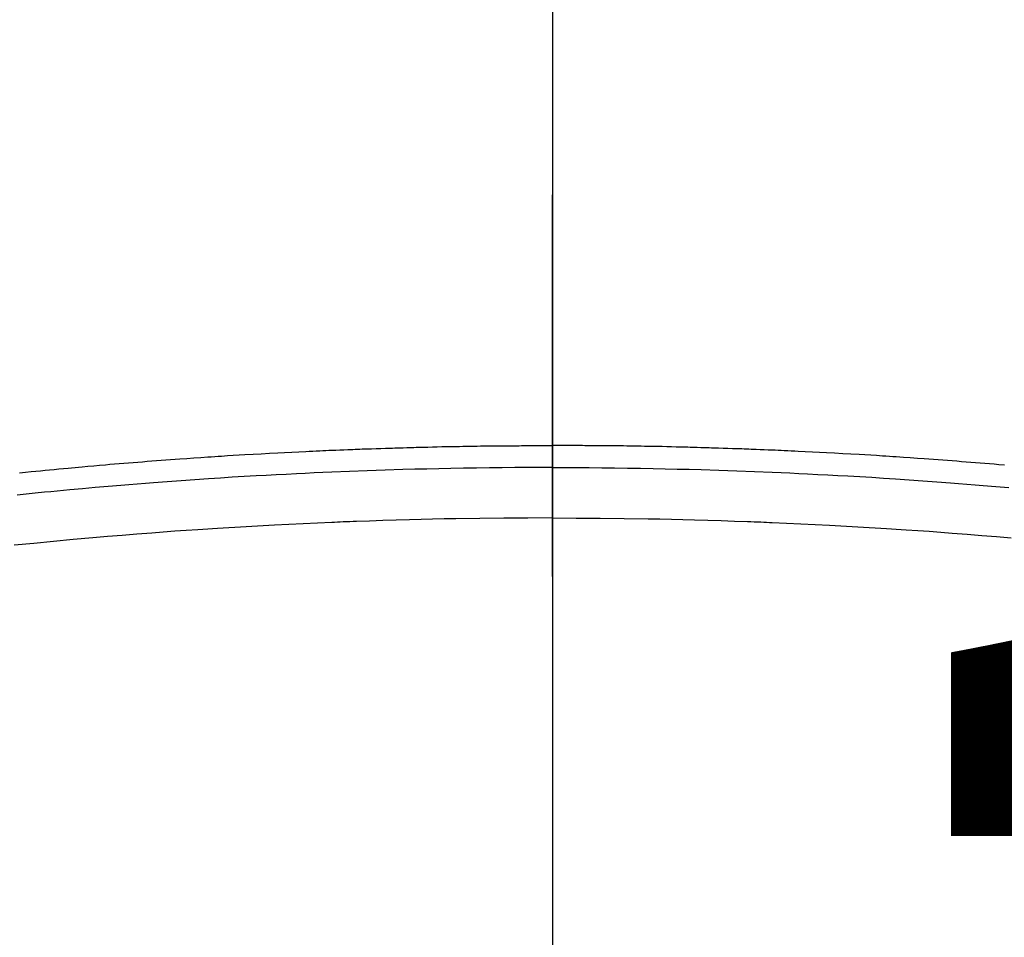
# Model space of a CAD drawing. Extents: x -6955 to 26473, y -33085 to -24215.
# Drawn here: x 16194 to 16211, y -26167 to -26152 of the extents above; entities that cross this region are included whole.
import ezdxf

# ---------------------------------------------------------------- set-up
doc = ezdxf.new("R2010")
doc.units = 0
doc.header["$LTSCALE"] = 50
doc.header["$MEASUREMENT"] = 0
doc.linetypes.add('CENTER2', pattern=[1.125, 0.75, -0.125, 0.125, -0.125])
doc.layers.get('0').update_dxf_attribs({"linetype": 'CONTINUOUS'})
doc.layers.get('DEFPOINTS').update_dxf_attribs({"color": 146, "linetype": 'CONTINUOUS'})
doc.layers.add('150-機器', color=8, linetype='CONTINUOUS')
doc.layers.add('160-文字', color=254, linetype='CONTINUOUS')
doc.styles.add('KH001', font='txt')
doc.dimstyles.new('KH1xx015', dxfattribs={"dimscale": 10, "dimtxt": 3.8, "dimasz": 0.8, "dimexe": 0.3, "dimexo": 1.2, "dimgap": 0.5, "dimtad": 3, "dimdec": 1, "dimdsep": 46, "dimlunit": 6, "dimtxsty": 'KH001', "dimblk": 'DOT', "dimcen": 1, "dimdle": 1, "dimclrd": 256, "dimclre": 256, "dimclrt": 256, "dimadec": 0, "dimazin": 0, "dimtfac": 1, "dimtdec": 1, "dimtix": 1, "dimtmove": 2, "dimatfit": 3, "dimldrblk": 'CLOSEDBLANK', "dimfxl": 1, "dimtolj": 1, "dimtzin": 0, "dimlwd": -1, "dimlwe": -1, "dimarcsym": 0})
doc.dimstyles.new('KH1xx030', dxfattribs={"dimscale": 30, "dimtxt": 2, "dimasz": 0.6, "dimexe": 0.3, "dimexo": 1.2, "dimgap": 0.5, "dimtad": 3, "dimdec": 1, "dimdsep": 46, "dimlunit": 6, "dimtxsty": 'KH001', "dimblk": 'DOT', "dimcen": 1, "dimdle": 1, "dimclrd": 256, "dimclre": 256, "dimclrt": 256, "dimadec": 0, "dimazin": 0, "dimtfac": 1, "dimtdec": 1, "dimtix": 1, "dimtmove": 2, "dimatfit": 3, "dimldrblk": 'CLOSEDBLANK', "dimfxl": 1, "dimtolj": 1, "dimtzin": 0, "dimlwd": -1, "dimlwe": -1, "dimarcsym": 0})

# ---------------------------------------------------------------- blocks, each defined once
blk = doc.blocks.new('F402_H')
at = {"layer": '150-機器', "color": 161, "linetype": 'CENTER2'}
blk.add_line((0, 136.026), (0, -355.416), dxfattribs=at)
at = {"layer": '150-機器', "color": 13, "linetype": 'Continuous'}
for points in [[(-8.712, -249.778), (-8.618, -249.768), (-8.524, -249.758), (-8.448, -249.751), (-8.372, -249.743), (-8.296, -249.736), (-8.221, -249.728), (-8.145, -249.721), (-8.068, -249.714), (-7.992, -249.707), (-7.916, -249.699), (-7.86, -249.694), (-7.803, -249.689), (-7.746, -249.684), (-7.689, -249.679), (-7.594, -249.67), (-7.499, -249.661), (-7.404, -249.653), (-7.309, -249.645), (-7.233, -249.638), (-7.157, -249.632), (-7.081, -249.626), (-7.005, -249.62), (-6.929, -249.613), (-6.853, -249.607), (-6.777, -249.601), (-6.701, -249.595), (-6.625, -249.589), (-6.549, -249.583), (-6.472, -249.577), (-6.396, -249.571), (-6.32, -249.565), (-6.244, -249.56), (-6.168, -249.554), (-6.092, -249.549), (-5.978, -249.541), (-5.863, -249.533), (-5.749, -249.525), (-5.634, -249.517), (-5.577, -249.513), (-5.52, -249.509), (-5.463, -249.506), (-5.406, -249.502), (-5.311, -249.496), (-5.215, -249.49), (-5.12, -249.485), (-5.024, -249.479), (-4.89, -249.471), (-4.757, -249.464), (-4.623, -249.456), (-4.489, -249.449), (-4.375, -249.443), (-4.26, -249.437), (-4.145, -249.432), (-4.03, -249.426), (-3.972, -249.423), (-3.914, -249.421), (-3.857, -249.418), (-3.799, -249.415), (-3.751, -249.413), (-3.702, -249.411), (-3.653, -249.409), (-3.605, -249.407), (-3.538, -249.404), (-3.472, -249.402), (-3.405, -249.399), (-3.339, -249.396), (-3.3, -249.395), (-3.261, -249.393), (-3.223, -249.392), (-3.184, -249.39), (-3.146, -249.389), (-3.107, -249.387), (-3.069, -249.386), (-3.03, -249.384), (-3.011, -249.384), (-2.992, -249.383), (-2.973, -249.383), (-2.954, -249.382), (-2.877, -249.38), (-2.8, -249.378), (-2.723, -249.375), (-2.646, -249.372), (-2.608, -249.371), (-2.57, -249.37), (-2.531, -249.369), (-2.493, -249.367), (-2.435, -249.366), (-2.378, -249.364), (-2.32, -249.362), (-2.262, -249.36), (-2.224, -249.359), (-2.186, -249.358), (-2.147, -249.357), (-2.109, -249.356), (-2.032, -249.355), (-1.956, -249.353), (-1.879, -249.351), (-1.803, -249.349), (-1.745, -249.348), (-1.687, -249.347), (-1.63, -249.346), (-1.572, -249.345), (-1.515, -249.344), (-1.457, -249.343), (-1.399, -249.342), (-1.342, -249.341), (-1.284, -249.34), (-1.227, -249.339), (-1.169, -249.338), (-1.111, -249.337), (-1.054, -249.337), (-0.996, -249.336), (-0.939, -249.336), (-0.881, -249.335), (-0.824, -249.335), (-0.766, -249.334), (-0.709, -249.334), (-0.652, -249.333), (-0.613, -249.333), (-0.575, -249.333), (-0.536, -249.333), (-0.498, -249.332), (-0.456, -249.332), (-0.413, -249.332), (-0.371, -249.332), (-0.328, -249.331), (-0.304, -249.331), (-0.279, -249.331), (-0.254, -249.331), (-0.229, -249.331), (-0.2, -249.331), (-0.172, -249.331), (-0.143, -249.331), (-0.114, -249.33), (-0.086, -249.33), (-0.057, -249.33), (-0.029, -249.33), (0, -249.33)], [(7.404, -249.653), (7.309, -249.645), (7.233, -249.638), (7.157, -249.632), (7.081, -249.626), (7.005, -249.62), (6.929, -249.613), (6.853, -249.607), (6.777, -249.601), (6.701, -249.595), (6.625, -249.589), (6.549, -249.583), (6.472, -249.577), (6.396, -249.571), (6.32, -249.565), (6.244, -249.56), (6.168, -249.554), (6.092, -249.549), (5.978, -249.541), (5.863, -249.533), (5.749, -249.525), (5.634, -249.517), (5.577, -249.513), (5.52, -249.509), (5.463, -249.506), (5.406, -249.502), (5.311, -249.496), (5.215, -249.49), (5.12, -249.485), (5.024, -249.479), (4.89, -249.471), (4.757, -249.464), (4.623, -249.456), (4.489, -249.449), (4.375, -249.443), (4.26, -249.437), (4.145, -249.432), (4.03, -249.426), (3.972, -249.423), (3.914, -249.421), (3.857, -249.418), (3.799, -249.415), (3.751, -249.413), (3.702, -249.411), (3.653, -249.409), (3.605, -249.407), (3.538, -249.404), (3.472, -249.402), (3.405, -249.399), (3.339, -249.396), (3.3, -249.395), (3.261, -249.393), (3.223, -249.392), (3.184, -249.39), (3.146, -249.389), (3.107, -249.387), (3.069, -249.386), (3.03, -249.384), (3.011, -249.384), (2.992, -249.383), (2.973, -249.383), (2.954, -249.382), (2.877, -249.38), (2.8, -249.378), (2.723, -249.375), (2.646, -249.372), (2.608, -249.371), (2.57, -249.37), (2.531, -249.369), (2.493, -249.367), (2.435, -249.366), (2.378, -249.364), (2.32, -249.362), (2.262, -249.36), (2.224, -249.359), (2.186, -249.358), (2.147, -249.357), (2.109, -249.356), (2.032, -249.355), (1.956, -249.353), (1.879, -249.351), (1.803, -249.349), (1.745, -249.348), (1.687, -249.347), (1.63, -249.346), (1.572, -249.345), (1.515, -249.344), (1.457, -249.343), (1.399, -249.342), (1.342, -249.341), (1.284, -249.34), (1.227, -249.339), (1.169, -249.338), (1.111, -249.337), (1.054, -249.337), (0.996, -249.336), (0.939, -249.336), (0.881, -249.335), (0.824, -249.335), (0.766, -249.334), (0.709, -249.334), (0.652, -249.333), (0.613, -249.333), (0.575, -249.333), (0.536, -249.333), (0.498, -249.332), (0.456, -249.332), (0.413, -249.332), (0.371, -249.332), (0.328, -249.331), (0.304, -249.331), (0.279, -249.331), (0.254, -249.331), (0.229, -249.331), (0.2, -249.331), (0.172, -249.331), (0.143, -249.331), (0.114, -249.33), (0.086, -249.33), (0.057, -249.33), (0.029, -249.33), (0, -249.33)], [(0, -249.69), (-0.203, -249.69), (-0.407, -249.691), (-0.61, -249.692), (-0.813, -249.693), (-1.024, -249.696), (-1.235, -249.699), (-1.446, -249.703), (-1.657, -249.706), (-1.853, -249.71), (-2.048, -249.715), (-2.244, -249.719), (-2.44, -249.724), (-2.731, -249.733), (-3.022, -249.743), (-3.314, -249.754), (-3.605, -249.766), (-3.749, -249.773), (-3.894, -249.779), (-4.039, -249.786), (-4.183, -249.793), (-4.348, -249.802), (-4.513, -249.81), (-4.678, -249.819), (-4.843, -249.828), (-5.037, -249.839), (-5.232, -249.851), (-5.427, -249.863), (-5.621, -249.876), (-5.846, -249.891), (-6.07, -249.907), (-6.295, -249.923), (-6.519, -249.94), (-6.653, -249.95), (-6.787, -249.961), (-6.922, -249.972), (-7.056, -249.983), (-7.264, -250), (-7.473, -250.019), (-7.681, -250.037), (-7.889, -250.057), (-7.994, -250.066), (-8.098, -250.076), (-8.202, -250.086), (-8.306, -250.096), (-8.455, -250.111), (-8.603, -250.126), (-8.751, -250.141)], [(0, -249.69), (0.203, -249.69), (0.407, -249.691), (0.61, -249.692), (0.813, -249.693), (1.024, -249.696), (1.235, -249.699), (1.446, -249.703), (1.657, -249.706), (1.853, -249.71), (2.048, -249.715), (2.244, -249.719), (2.44, -249.724), (2.731, -249.733), (3.022, -249.743), (3.314, -249.754), (3.605, -249.766), (3.749, -249.773), (3.894, -249.779), (4.039, -249.786), (4.183, -249.793), (4.348, -249.802), (4.513, -249.81), (4.678, -249.819), (4.843, -249.828), (5.037, -249.839), (5.232, -249.851), (5.427, -249.863), (5.621, -249.876), (5.846, -249.891), (6.07, -249.907), (6.295, -249.923), (6.519, -249.94), (6.653, -249.95), (6.787, -249.961), (6.922, -249.972), (7.056, -249.983), (7.264, -250), (7.473, -250.019)], [(0, -250.515), (-0.394, -250.517), (-0.787, -250.52), (-1.181, -250.524), (-1.574, -250.529), (-1.764, -250.533), (-1.954, -250.537), (-2.143, -250.541), (-2.333, -250.546), (-2.55, -250.553), (-2.767, -250.559), (-2.984, -250.567), (-3.201, -250.574), (-3.255, -250.576), (-3.309, -250.578), (-3.363, -250.58), (-3.417, -250.582), (-3.464, -250.584), (-3.511, -250.586), (-3.558, -250.588), (-3.605, -250.59), (-4.072, -250.611), (-4.539, -250.635), (-5.005, -250.66), (-5.472, -250.688), (-5.553, -250.693), (-5.633, -250.698), (-5.714, -250.703), (-5.795, -250.709), (-5.984, -250.722), (-6.172, -250.735), (-6.361, -250.749), (-6.549, -250.763), (-6.791, -250.781), (-7.033, -250.801), (-7.275, -250.821), (-7.516, -250.841), (-7.838, -250.87), (-8.159, -250.9), (-8.481, -250.932), (-8.802, -250.964)], [(0, -250.515), (0.394, -250.517), (0.787, -250.52), (1.181, -250.524), (1.574, -250.529), (1.764, -250.533), (1.954, -250.537), (2.143, -250.541), (2.333, -250.546), (2.55, -250.553), (2.767, -250.559), (2.984, -250.567), (3.201, -250.574), (3.255, -250.576), (3.309, -250.578), (3.363, -250.58), (3.417, -250.582), (3.464, -250.584), (3.511, -250.586), (3.558, -250.588), (3.605, -250.59), (4.072, -250.611), (4.539, -250.635), (5.005, -250.66), (5.472, -250.688), (5.553, -250.693), (5.633, -250.698), (5.714, -250.703), (5.795, -250.709), (5.984, -250.722), (6.172, -250.735), (6.361, -250.749), (6.549, -250.763), (6.791, -250.781), (7.033, -250.801), (7.275, -250.821), (7.516, -250.841)]]:
    blk.add_lwpolyline(points, dxfattribs=at)
blk = doc.blocks.new('_Dot')
at = {"color": 0, "linetype": 'ByBlock', "lineweight": -2}
blk.add_line((-0.5, 0), (-1, 0), dxfattribs=at)
at = {"color": 0, "linetype": 'ByBlock', "const_width": 0.5}
blk.add_lwpolyline([(-0.25, 0, 1), (0.25, 0, 1)], format="xyb", close=True, dxfattribs=at)
blk = doc.blocks.new('*D105')
at = {"layer": 'DEFPOINTS', "transparency": 16777216}
for p, q in [((15743.212, -26467.357), (15743.212, -26201.596)), ((16793.212, -26467.357), (16793.212, -26201.596)), ((15751.212, -26204.596), (16785.212, -26204.596))]:
    blk.add_line(p, q, dxfattribs=at)
at = {"layer": 'DEFPOINTS', "color": 0, "transparency": 16777216}
for p in [(16793.212, -26204.596), (15743.212, -26479.357), (16793.212, -26479.357)]:
    blk.add_point(p, dxfattribs=at)
at = {"layer": 'DEFPOINTS', "transparency": 16777216, "xscale": 8, "yscale": 8, "zscale": 8, "rotation": 180}
blk.add_blockref('_Dot', (15743.212, -26204.596), dxfattribs=at)
at = {"layer": 'DEFPOINTS', "transparency": 16777216, "xscale": 8, "yscale": 8, "zscale": 8}
blk.add_blockref('_Dot', (16793.212, -26204.596), dxfattribs=at)
at = {"layer": 'DEFPOINTS', "transparency": 16777216, "insert": (16268.212, -26178.185), "char_height": 38, "attachment_point": 5, "style": 'KH001'}
blk.add_mtext('\\A1;1,050', dxfattribs=at)
blk = doc.blocks.new('_ClosedBlank')
at = {"color": 0, "linetype": 'ByBlock', "lineweight": -2}
for p, q in [((-1, 0.16667), (0, 0)), ((-1, 0.16667), (-1, -0.16667)), ((0, 0), (-1, -0.16667))]:
    blk.add_line(p, q, dxfattribs=at)
blk = doc.blocks.new('*D277')
at = {"layer": 'DEFPOINTS', "transparency": 16777216}
for p, q in [((15743.212, -26467.357), (15743.212, -26201.596)), ((16793.212, -26467.357), (16793.212, -26201.596)), ((15751.212, -26204.596), (16785.212, -26204.596))]:
    blk.add_line(p, q, dxfattribs=at)
at = {"layer": 'DEFPOINTS', "color": 0, "transparency": 16777216}
for p in [(16793.212, -26204.596), (15743.212, -26479.357), (16793.212, -26479.357)]:
    blk.add_point(p, dxfattribs=at)
at = {"layer": 'DEFPOINTS', "transparency": 16777216, "xscale": 8, "yscale": 8, "zscale": 8, "rotation": 180}
blk.add_blockref('_Dot', (15743.212, -26204.596), dxfattribs=at)
at = {"layer": 'DEFPOINTS', "transparency": 16777216, "xscale": 8, "yscale": 8, "zscale": 8}
blk.add_blockref('_Dot', (16793.212, -26204.596), dxfattribs=at)
at = {"layer": 'DEFPOINTS', "transparency": 16777216, "insert": (16268.212, -26178.185), "char_height": 38, "attachment_point": 5, "style": 'KH001'}
blk.add_mtext('\\A1;1,050', dxfattribs=at)
blk = doc.blocks.new('*D278')
at = {"layer": 'DEFPOINTS', "transparency": 16777216}
for p, q in [((15743.212, -26467.357), (15743.212, -26201.596)), ((16793.212, -26467.357), (16793.212, -26201.596)), ((15751.212, -26204.596), (16785.212, -26204.596))]:
    blk.add_line(p, q, dxfattribs=at)
at = {"layer": 'DEFPOINTS', "color": 0, "transparency": 16777216}
for p in [(16793.212, -26204.596), (15743.212, -26479.357), (16793.212, -26479.357)]:
    blk.add_point(p, dxfattribs=at)
at = {"layer": 'DEFPOINTS', "transparency": 16777216, "xscale": 8, "yscale": 8, "zscale": 8, "rotation": 180}
blk.add_blockref('_Dot', (15743.212, -26204.596), dxfattribs=at)
at = {"layer": 'DEFPOINTS', "transparency": 16777216, "xscale": 8, "yscale": 8, "zscale": 8}
blk.add_blockref('_Dot', (16793.212, -26204.596), dxfattribs=at)
at = {"layer": 'DEFPOINTS', "transparency": 16777216, "insert": (16268.212, -26178.185), "char_height": 38, "attachment_point": 5, "style": 'KH001'}
blk.add_mtext('\\A1;1,050', dxfattribs=at)
blk = doc.blocks.new('*D279')
at = {"layer": 'DEFPOINTS', "transparency": 16777216}
for p, q in [((15743.212, -26467.357), (15743.212, -26201.596)), ((16793.212, -26467.357), (16793.212, -26201.596)), ((15751.212, -26204.596), (16785.212, -26204.596))]:
    blk.add_line(p, q, dxfattribs=at)
at = {"layer": 'DEFPOINTS', "color": 0, "transparency": 16777216}
for p in [(16793.212, -26204.596), (15743.212, -26479.357), (16793.212, -26479.357)]:
    blk.add_point(p, dxfattribs=at)
at = {"layer": 'DEFPOINTS', "transparency": 16777216, "xscale": 8, "yscale": 8, "zscale": 8, "rotation": 180}
blk.add_blockref('_Dot', (15743.212, -26204.596), dxfattribs=at)
at = {"layer": 'DEFPOINTS', "transparency": 16777216, "xscale": 8, "yscale": 8, "zscale": 8}
blk.add_blockref('_Dot', (16793.212, -26204.596), dxfattribs=at)
at = {"layer": 'DEFPOINTS', "transparency": 16777216, "insert": (16268.212, -26178.185), "char_height": 38, "attachment_point": 5, "style": 'KH001'}
blk.add_mtext('\\A1;1,050', dxfattribs=at)
blk = doc.blocks.new('*D288')
at = {"layer": 'DEFPOINTS', "transparency": 16777216}
for p, q in [((16503.212, -25997.424), (16503.212, -26272.054)), ((16203.212, -26126.357), (16203.212, -26272.054)), ((16495.212, -26269.054), (16211.212, -26269.054))]:
    blk.add_line(p, q, dxfattribs=at)
at = {"layer": 'DEFPOINTS', "color": 0, "transparency": 16777216}
for p in [(16503.212, -25985.424), (16203.212, -26114.357), (16203.212, -26269.054)]:
    blk.add_point(p, dxfattribs=at)
at = {"layer": 'DEFPOINTS', "transparency": 16777216, "xscale": 8, "yscale": 8, "zscale": 8, "rotation": 180}
blk.add_blockref('_Dot', (16203.212, -26269.054), dxfattribs=at)
at = {"layer": 'DEFPOINTS', "transparency": 16777216, "xscale": 8, "yscale": 8, "zscale": 8}
blk.add_blockref('_Dot', (16503.212, -26269.054), dxfattribs=at)
at = {"layer": 'DEFPOINTS', "transparency": 16777216, "insert": (16353.212, -26245.054), "char_height": 38, "attachment_point": 5, "style": 'KH001'}
blk.add_mtext('\\A1;300', dxfattribs=at)

msp = doc.modelspace()

# ---------------------------------------------------------------- linework, layer by layer
at = {"layer": '150-機器', "color": 13}
for radius in [90.5, 80.5]:
    msp.add_circle((16203.212, -26114.357), radius, dxfattribs=at)

# ---------------------------------------------------------------- block references
at = {"layer": '150-機器'}
msp.add_blockref('F402_H', (16203.205, -25909.165), dxfattribs=at)

# ---------------------------------------------------------------- dimensions: what is measured, and where the dimension line sits
at = {"layer": 'DEFPOINTS'}
dim = msp.add_linear_dim(base=(16203.212, -26269.054), p1=(16503.212, -25985.424), p2=(16203.212, -26114.357), angle=180, dimstyle='KH1xx015', dxfattribs=at)
dim.commit()
dim.dimension.update_dxf_attribs({"geometry": '*D288', "text_midpoint": (16353.212, -26245.054)})
for picture in ['*D105', '*D277', '*D278', '*D279']:
    dim = msp.add_linear_dim(base=(16793.212, -26204.596), p1=(15743.212, -26479.357), p2=(16793.212, -26479.357), dimstyle='KH1xx015', dxfattribs=at)
    dim.commit()
    dim.dimension.update_dxf_attribs({"geometry": picture, "text_midpoint": (16268.212, -26178.185)})

# ---------------------------------------------------------------- leaders
at = {"layer": '160-文字', "annotation_type": 0, "has_hookline": 1, "hookline_direction": 0}
for points, text_width in [([(16011.496, -25937.642), (17366.012, -26408.243), (17366.612, -26408.243)], 1357.92), ([(15863.212, -25949.357), (17391.323, -26745.52), (17391.923, -26745.52)], 991.74)]:
    msp.add_leader(points, dimstyle='KH1xx030', override={"dimgap": 0.5, "dimtad": 1}, dxfattribs=dict(at, text_width=text_width))

doc.saveas('drawing.dxf')
